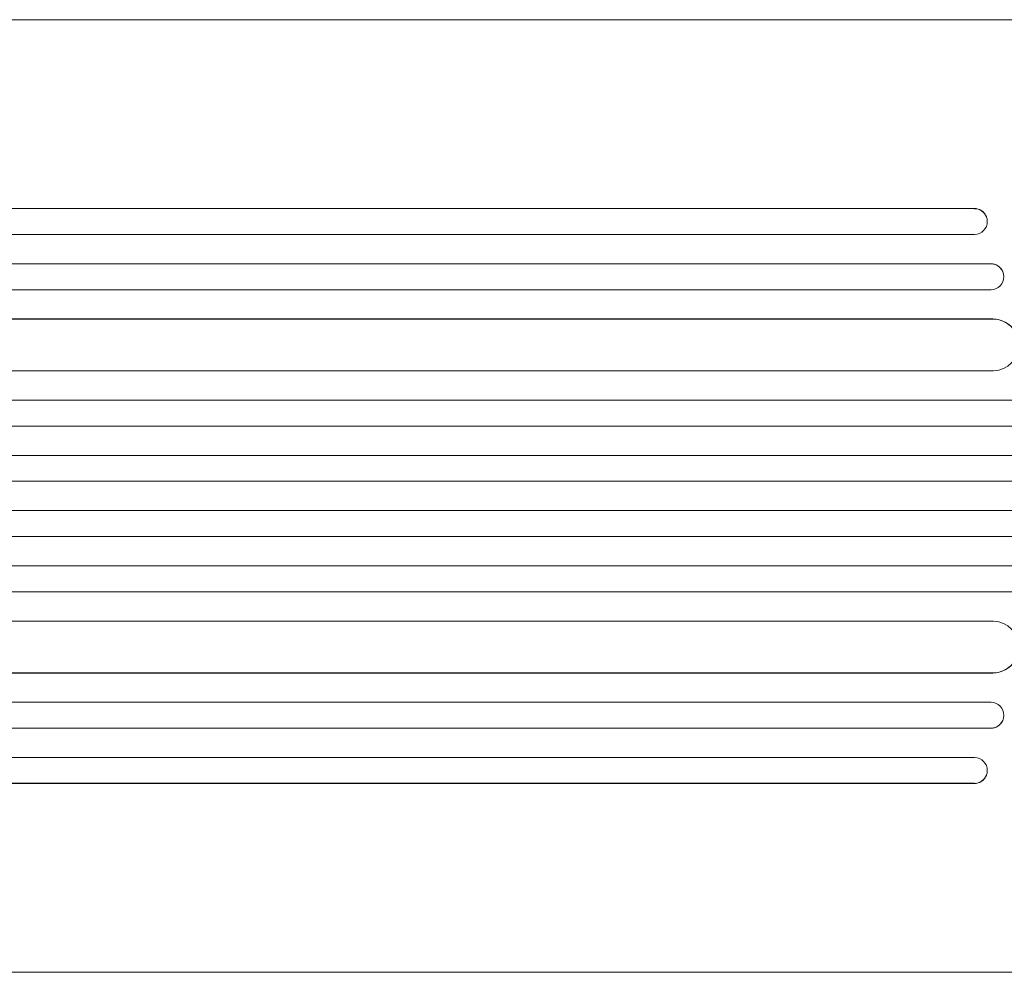
# Model space of a CAD drawing. Units: millimetres. Extents: x -5664 to 5211, y -3279 to 4742.
# Drawn here: x 2569 to 3140, y -659 to -107 of the extents above; entities that cross this region are included whole.
import ezdxf

# ---------------------------------------------------------------- set-up
doc = ezdxf.new("R2010")
doc.units = ezdxf.units.MM
doc.header["$LTSCALE"] = 20
doc.layers.add('2d', color=230, linetype='Continuous')

msp = doc.modelspace()

# ---------------------------------------------------------------- linework, layer by layer
at = {"layer": '2d', "lineweight": 0}
for p, q in [((3123.67, -106.55), (2992.98, -106.55)), ((1754.33, -215.9), (3122.29, -215.9)), ((1754.94, -216.04), (3122.34, -216.04)), ((3122.34, -216.04), (3122.29, -215.9)), ((3122.34, -216.05), (3122.34, -216.04)), ((3129.37, -220.85), (3129.42, -221)), ((1753.39, -231.04), (3122.47, -231.04)), ((1751.58, -247.93), (3131.86, -247.93)), ((1752.19, -248.04), (3131.92, -248.04)), ((3131.92, -248.04), (3131.86, -247.93)), ((3131.92, -248.05), (3131.92, -248.04)), ((3138.71, -252.34), (3138.76, -252.45)), ((1750.94, -263.04), (3132.04, -263.04)), ((1755.34, -279.97), (3133.08, -279.97)), ((1755.96, -280.04), (3133.13, -280.04)), ((3133.13, -280.04), (3133.08, -279.97)), ((3133.13, -280.05), (3133.13, -280.04)), ((1754.09, -310.04), (3133.5, -310.04)), ((1747.31, -327), (3145.97, -327)), ((1747.93, -327.04), (3146.02, -327.04)), ((1747.42, -342.04), (3146.12, -342.04)), ((1746.6, -359.03), (3148.02, -359.03)), ((1747.21, -359.04), (3148.07, -359.04)), ((1747.02, -374.04), (3148.13, -374.04)), ((1747.02, -391.04), (3148.13, -391.04)), ((1746.6, -406.06), (3148.02, -406.06)), ((1747.21, -406.04), (3148.07, -406.04)), ((1747.42, -423.04), (3146.12, -423.04)), ((1747.31, -438.09), (3145.97, -438.09)), ((1747.93, -438.04), (3146.02, -438.04)), ((1754.09, -455.04), (3133.5, -455.04)), ((1755.34, -485.12), (3133.08, -485.12)), ((1755.96, -485.04), (3133.13, -485.04)), ((3133.13, -485.04), (3133.08, -485.12)), ((3133.13, -485.04), (3133.13, -485.04)), ((1750.94, -502.04), (3132.04, -502.04)), ((3138.76, -512.64), (3138.71, -512.75)), ((1751.58, -517.16), (3131.86, -517.16)), ((1752.19, -517.04), (3131.92, -517.04)), ((3131.92, -517.04), (3131.86, -517.16)), ((3131.92, -517.04), (3131.92, -517.04)), ((1753.39, -534.04), (3122.47, -534.04)), ((3129.42, -544.09), (3129.37, -544.24)), ((1754.33, -549.19), (3122.29, -549.19)), ((1754.94, -549.04), (3122.34, -549.04)), ((3122.29, -549.19), (3122.34, -549.04)), ((3122.34, -549.04), (3122.34, -549.04)), ((3123.67, -658.54), (2992.98, -658.54))]:
    msp.add_line(p, q, dxfattribs=at)
at = {"layer": '2d', "lineweight": 0, "extrusion": (0, 0, -1)}
for centre, major_axis, ratio, start_param, end_param in [((3122.23, -223.4), (7.14, 2.55), 0.988103, -1.223375, 0), ((3131.82, -255.43), (6.89, 3.1), 0.991927, -1.145194, 0), ((3133.02, -294.97), (12.59, 8.24), 0.995453, -0.98875, 0), ((3133.07, -470.04), (12.59, -8.24), 0.995453, -2.119379, 0.98911), ((3131.87, -509.54), (6.89, -3.1), 0.991927, -1.967917, 1.145376), ((3122.23, -541.69), (7.14, -2.55), 0.988103, 0, 1.223375)]:
    msp.add_ellipse(centre, major_axis=major_axis, ratio=ratio, start_param=start_param, end_param=end_param, dxfattribs=at)
at = {"layer": '2d', "lineweight": 0}
for centre, major_axis, ratio, start_param, end_param in [((3122.28, -223.55), (7.14, 2.55), 0.988103, -1.886247, 1.223558), ((3131.87, -255.55), (6.89, 3.1), 0.991927, -1.967917, 1.145376), ((3133.07, -295.05), (12.59, 8.24), 0.995453, -2.119379, 0.98911), ((3133.02, -470.12), (12.59, -8.24), 0.995453, -0.98875, 0), ((3131.82, -509.66), (6.89, -3.1), 0.991927, -1.145194, 0), ((3122.28, -541.54), (7.14, -2.55), 0.988103, -1.223558, 1.886247)]:
    msp.add_ellipse(centre, major_axis=major_axis, ratio=ratio, start_param=start_param, end_param=end_param, dxfattribs=at)
for points, knots in [([(2466.27, -106.55), (2468.9, -106.55), (2471.53, -106.55), (2481.6, -106.55), (2489.11, -106.55), (2504.26, -106.55), (2511.91, -106.55), (2527.32, -106.55), (2535.09, -106.55), (2550.75, -106.55), (2558.64, -106.55), (2574.54, -106.55), (2582.54, -106.55), (2598.66, -106.55), (2606.78, -106.55), (2623.12, -106.55), (2631.34, -106.55), (2647.89, -106.55), (2656.22, -106.55), (2672.97, -106.55), (2681.4, -106.55), (2698.34, -106.55), (2706.86, -106.55), (2723.99, -106.55), (2732.61, -106.55), (2749.91, -106.55), (2758.61, -106.55), (2776.09, -106.55), (2784.88, -106.55), (2802.52, -106.55), (2811.39, -106.55), (2829.19, -106.55), (2838.13, -106.55), (2856.08, -106.55), (2865.09, -106.55), (2883.18, -106.55), (2892.26, -106.55), (2910.48, -106.55), (2919.62, -106.55), (2937.97, -106.55), (2947.17, -106.55), (2965.63, -106.55), (2974.89, -106.55), (2987.1, -106.55), (2990.04, -106.55), (2992.98, -106.55)], [0, 0, 0, 0, 10.000129, 10.000129, 38.036609, 38.036609, 65.993027, 65.993027, 93.84285, 93.84285, 121.597598, 121.597598, 149.268857, 149.268857, 176.868216, 176.868216, 204.407266, 204.407266, 231.897602, 231.897602, 259.350823, 259.350823, 286.778536, 286.778536, 314.193758, 314.193758, 341.60755, 341.60755, 369.03616, 369.03616, 396.491134, 396.491134, 423.984007, 423.984007, 451.526303, 451.526303, 479.129532, 479.129532, 506.805199, 506.805199, 534.5648, 534.5648, 562.419828, 562.419828, 571.250205, 571.250205, 571.250205, 571.250205]), ([(3123.67, -106.55), (3127, -106.55), (3130.33, -106.55), (3138.71, -106.59), (3143.76, -106.64), (3153.65, -106.77), (3158.51, -106.85), (3168, -107.06), (3172.65, -107.18), (3181.75, -107.46), (3186.22, -107.62), (3194.93, -107.97), (3199.19, -108.16), (3207.49, -108.58), (3211.53, -108.81), (3219.4, -109.29), (3223.23, -109.55), (3230.65, -110.1), (3234.25, -110.38), (3241.22, -110.99), (3244.6, -111.31), (3251.11, -111.98), (3254.25, -112.32), (3260.29, -113.05), (3263.19, -113.42), (3268.76, -114.2), (3271.43, -114.61), (3276.52, -115.45), (3278.94, -115.88), (3283.58, -116.79), (3285.79, -117.26), (3289.99, -118.25), (3291.98, -118.77), (3295.83, -119.9), (3297.67, -120.5), (3301.32, -121.89), (3303.11, -122.67), (3305.21, -123.82), (3305.54, -124.01), (3305.88, -124.21)], [0, 0, 0, 0, 10.001464, 10.001464, 25.233342, 25.233342, 40.003258, 40.003258, 54.316406, 54.316406, 68.282959, 68.282959, 81.896478, 81.896478, 95.167842, 95.167842, 108.125781, 108.125781, 120.785808, 120.785808, 133.206439, 133.206439, 145.375671, 145.375671, 157.354844, 157.354844, 169.170472, 169.170472, 180.839509, 180.839509, 192.513697, 192.513697, 204.246958, 204.246958, 216.372474, 216.372474, 229.382396, 229.382396, 231.893246, 231.893246, 231.893246, 231.893246]), ([(3305.88, -640.88), (3304.54, -641.68), (3303.18, -642.35), (3300.17, -643.67), (3298.49, -644.3), (3294.7, -645.55), (3292.56, -646.16), (3288.13, -647.29), (3285.86, -647.81), (3281.19, -648.78), (3278.79, -649.24), (3273.82, -650.1), (3271.24, -650.51), (3265.9, -651.3), (3263.14, -651.67), (3257.41, -652.4), (3254.44, -652.74), (3248.29, -653.41), (3245.11, -653.73), (3238.56, -654.34), (3235.18, -654.63), (3228.23, -655.18), (3224.65, -655.44), (3217.31, -655.93), (3213.54, -656.17), (3205.83, -656.6), (3201.87, -656.8), (3193.79, -657.17), (3189.65, -657.34), (3181.21, -657.65), (3176.91, -657.78), (3168.12, -658.03), (3163.64, -658.13), (3154.52, -658.31), (3149.89, -658.37), (3140.47, -658.48), (3135.68, -658.51), (3128.48, -658.54), (3126.08, -658.54), (3123.67, -658.54)], [0, 0, 0, 0, 9.999891, 9.999891, 21.603387, 21.603387, 34.835901, 34.835901, 47.288871, 47.288871, 59.140614, 59.140614, 70.83199, 70.83199, 82.481813, 82.481813, 94.235631, 94.235631, 106.157673, 106.157673, 118.251661, 118.251661, 130.56807, 130.56807, 143.11261, 143.11261, 155.923256, 155.923256, 169.025864, 169.025864, 182.413522, 182.413522, 196.170636, 196.170636, 210.237027, 210.237027, 224.670073, 224.670073, 231.894611, 231.894611, 231.894611, 231.894611]), ([(2992.98, -658.54), (2989.65, -658.54), (2986.32, -658.54), (2973.67, -658.54), (2964.35, -658.54), (2945.76, -658.54), (2936.49, -658.54), (2918.03, -658.54), (2908.83, -658.54), (2890.51, -658.54), (2881.38, -658.54), (2863.2, -658.54), (2854.15, -658.54), (2836.14, -658.54), (2827.17, -658.54), (2809.31, -658.54), (2800.43, -658.54), (2782.75, -658.54), (2773.95, -658.54), (2756.45, -658.54), (2747.75, -658.54), (2730.44, -658.54), (2721.83, -658.54), (2704.72, -658.54), (2696.21, -658.54), (2679.3, -658.54), (2670.89, -658.54), (2654.19, -658.54), (2645.89, -658.54), (2629.4, -658.54), (2621.21, -658.54), (2604.95, -658.54), (2596.87, -658.54), (2580.84, -658.54), (2572.88, -658.54), (2557.08, -658.54), (2549.25, -658.54), (2533.7, -658.54), (2525.98, -658.54), (2510.69, -658.54), (2503.11, -658.54), (2488.07, -658.54), (2480.62, -658.54), (2470.92, -658.54), (2468.59, -658.54), (2466.27, -658.54)], [0, 0, 0, 0, 10.000129, 10.000129, 38.03755, 38.03755, 65.994471, 65.994471, 93.844281, 93.844281, 121.598647, 121.598647, 149.269285, 149.269285, 176.867884, 176.867884, 204.406115, 204.406115, 231.895628, 231.895628, 259.348053, 259.348053, 286.775007, 286.775007, 314.189533, 314.189533, 341.604069, 341.604069, 369.03344, 369.03344, 396.489211, 396.489211, 423.982905, 423.982905, 451.526014, 451.526014, 479.129993, 479.129993, 506.806267, 506.806267, 534.566229, 534.566229, 562.421247, 562.421247, 571.250205, 571.250205, 571.250205, 571.250205])]:
    msp.add_open_spline(points, degree=3, knots=knots, dxfattribs=at)

doc.saveas('drawing.dxf')
